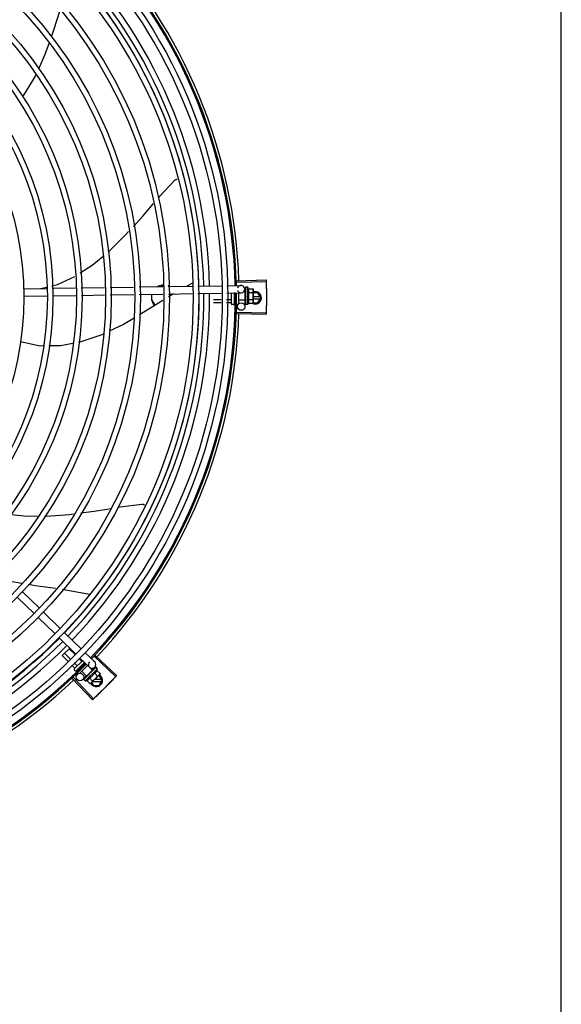
# Model space of a CAD drawing. Units: millimetres. Extents: x 2950 to 3435, y 1216 to 1430.
# Drawn here: x 3192 to 3192, y 1328 to 1329 of the extents above; entities that cross this region are included whole.
import ezdxf

# ---------------------------------------------------------------- set-up
doc = ezdxf.new("R2010")
doc.units = ezdxf.units.MM
doc.layers.add('-teeqpp', color=252, linetype='Continuous')
doc.layers.add('EQP', color=31, linetype='Continuous')

msp = doc.modelspace()

# ---------------------------------------------------------------- linework, layer by layer
at = {"layer": '-teeqpp'}
for p, q in [((3192.12541, 1328.59557), (3192.14895, 1328.5963)), ((3192.12545, 1328.59447), (3192.14899, 1328.59514)), ((3191.95366, 1328.58923), (3191.97217, 1328.58951)), ((3191.96741, 1328.58944), (3191.97211, 1328.59053)), ((3191.97666, 1328.58958), (3191.99556, 1328.58986)), ((3192.00005, 1328.58993), (3192.01893, 1328.59021)), ((3192.02342, 1328.59028), (3192.04232, 1328.59057)), ((3192.04681, 1328.59064), (3192.06571, 1328.59092)), ((3192.0702, 1328.59099), (3192.08951, 1328.59128)), ((3192.08964, 1328.59372), (3192.08526, 1328.59122)), ((3192.094, 1328.59135), (3192.11291, 1328.59163)), ((3192.1174, 1328.5917), (3192.12867, 1328.59187)), ((3192.13211, 1328.58686), (3192.13086, 1328.58686)), ((3192.13172, 1328.58892), (3192.13175, 1328.58686)), ((3192.13212, 1328.58), (3192.13211, 1328.58686)), ((3192.13211, 1328.58643), (3192.13228, 1328.58643)), ((3192.13225, 1328.59036), (3192.13223, 1328.59034)), ((3192.13223, 1328.59034), (3192.13224, 1328.5896)), ((3192.13223, 1328.5903), (3192.13224, 1328.5896)), ((3192.13225, 1328.5881), (3192.13224, 1328.58801)), ((3192.13224, 1328.58801), (3192.13225, 1328.58728)), ((3192.13224, 1328.58783), (3192.13225, 1328.58711)), ((3192.13225, 1328.58603), (3192.13224, 1328.58592)), ((3192.13225, 1328.58728), (3192.13227, 1328.58657)), ((3192.13225, 1328.58711), (3192.13227, 1328.58643)), ((3192.13227, 1328.58657), (3192.13229, 1328.58619)), ((3192.13411, 1328.59043), (3192.13245, 1328.59043)), ((3192.13413, 1328.57643), (3192.13411, 1328.59043)), ((3192.13479, 1328.58921), (3192.13839, 1328.58921)), ((3192.13479, 1328.58632), (3192.1384, 1328.58632)), ((3192.13839, 1328.58921), (3192.13861, 1328.58844)), ((3192.13861, 1328.58844), (3192.13862, 1328.57911)), ((3191.95375, 1328.58323), (3191.97248, 1328.58351)), ((3191.97697, 1328.58358), (3191.99588, 1328.58387)), ((3192.00037, 1328.58393), (3192.01902, 1328.58421)), ((3192.02351, 1328.58428), (3192.04241, 1328.58457)), ((3192.0469, 1328.58464), (3192.0658, 1328.58492)), ((3192.07029, 1328.58499), (3192.08939, 1328.58528)), ((3192.09388, 1328.58535), (3192.1128, 1328.58563)), ((3192.1127, 1328.58043), (3192.10662, 1328.58042)), ((3192.12092, 1328.58044), (3192.11719, 1328.58044)), ((3192.11729, 1328.5857), (3192.12877, 1328.58587)), ((3192.12113, 1328.57703), (3192.12111, 1328.58576)), ((3192.12311, 1328.58579), (3192.12313, 1328.57703)), ((3192.12391, 1328.58562), (3192.12311, 1328.58562)), ((3192.12374, 1328.58044), (3192.12312, 1328.58044)), ((3192.12661, 1328.58584), (3192.12663, 1328.57714)), ((3192.13212, 1328.58), (3192.12662, 1328.57999)), ((3192.13185, 1328.57999), (3192.13193, 1328.57492)), ((3192.13212, 1328.58043), (3192.13228, 1328.58043)), ((3192.13226, 1328.58125), (3192.13225, 1328.58116)), ((3192.13226, 1328.5791), (3192.13225, 1328.57902)), ((3192.13225, 1328.57899), (3192.13225, 1328.57884)), ((3192.13226, 1328.57876), (3192.13225, 1328.57884)), ((3192.1323, 1328.58094), (3192.13228, 1328.58043)), ((3192.13262, 1328.583), (3192.13242, 1328.58317)), ((3192.1348, 1328.58055), (3192.13841, 1328.58055)), ((3192.13841, 1328.57766), (3192.13862, 1328.57844)), ((3192.14236, 1328.58592), (3192.13861, 1328.58592)), ((3192.14415, 1328.58282), (3192.13862, 1328.58282)), ((3192.13862, 1328.58102), (3192.14415, 1328.58102)), ((3192.13862, 1328.57894), (3192.13862, 1328.57844)), ((3192.14466, 1328.58192), (3192.14236, 1328.58592)), ((3192.14236, 1328.57792), (3192.14466, 1328.58192)), ((3192.11265, 1328.57784), (3192.10663, 1328.57783)), ((3192.12093, 1328.57785), (3192.11714, 1328.57785)), ((3192.12263, 1328.57653), (3192.12163, 1328.57653)), ((3192.12414, 1328.57786), (3192.12313, 1328.57785)), ((3192.12603, 1328.57654), (3192.12513, 1328.57654)), ((3192.12545, 1328.5705), (3192.14899, 1328.56984)), ((3192.13226, 1328.57748), (3192.13225, 1328.57743)), ((3192.13225, 1328.57741), (3192.13225, 1328.57731)), ((3192.13226, 1328.57739), (3192.13225, 1328.57658)), ((3192.13226, 1328.57658), (3192.13225, 1328.57656)), ((3192.13225, 1328.57656), (3192.13225, 1328.57652)), ((3192.13227, 1328.5765), (3192.13225, 1328.57652)), ((3192.13413, 1328.57643), (3192.13247, 1328.57643)), ((3192.1348, 1328.57766), (3192.13841, 1328.57766)), ((3192.13848, 1328.57792), (3192.14236, 1328.57792)), ((3192.12542, 1328.5694), (3192.14895, 1328.56867)), ((3191.95236, 1328.35206), (3191.94465, 1328.35331)), ((3191.94868, 1328.34104), (3191.96228, 1328.32785)), ((3191.95286, 1328.34535), (3191.96646, 1328.33215)), ((3191.96551, 1328.32471), (3191.97911, 1328.31152)), ((3191.96969, 1328.32902), (3191.98329, 1328.31582)), ((3191.98652, 1328.31269), (3192.00012, 1328.29949)), ((3191.98234, 1328.30838), (3191.99594, 1328.29519)), ((3191.98491, 1328.29406), (3191.99092, 1328.30006)), ((3191.98939, 1328.28957), (3191.98491, 1328.29406)), ((3191.99132, 1328.2913), (3191.98674, 1328.29589)), ((3191.99518, 1328.29477), (3191.99041, 1328.29955)), ((3192.00335, 1328.29636), (3192.011, 1328.28894)), ((3192.01074, 1328.29326), (3192.02787, 1328.2771)), ((3192.01149, 1328.29406), (3192.02867, 1328.27795)), ((3191.99502, 1328.28394), (3191.99257, 1328.28639)), ((3191.99685, 1328.28577), (3191.9945, 1328.28812)), ((3191.99458, 1328.28322), (3192.00133, 1328.28996)), ((3192.00277, 1328.28857), (3191.99599, 1328.2818)), ((3192.00051, 1328.28943), (3191.99835, 1328.29159)), ((3192.00528, 1328.28613), (3191.99877, 1328.27963)), ((3191.99917, 1328.29205), (3192.00682, 1328.28464)), ((3192.00243, 1328.28751), (3192.00207, 1328.28787)), ((3191.99528, 1328.2818), (3191.99458, 1328.28251)), ((3191.99724, 1328.28171), (3191.99657, 1328.28238)), ((3191.99762, 1328.27946), (3191.99705, 1328.28003)), ((3191.99904, 1328.28358), (3191.9984, 1328.28421)), ((3192.00444, 1328.27752), (3192.00055, 1328.28141)), ((3192.00426, 1328.27769), (3192.00131, 1328.27465)), ((3192.00333, 1328.27358), (3192.01323, 1328.28348)), ((3192.00444, 1328.27752), (3192.0093, 1328.28237)), ((3192.00475, 1328.27783), (3192.00486, 1328.27771)), ((3192.00524, 1328.27806), (3192.00486, 1328.27771)), ((3192.00542, 1328.2783), (3192.00535, 1328.27825)), ((3192.00691, 1328.27928), (3192.00689, 1328.27955)), ((3192.0093, 1328.28237), (3192.00749, 1328.28418)), ((3192.015, 1328.27888), (3192.0084, 1328.27229)), ((3192.00881, 1328.28169), (3192.00872, 1328.28162)), ((3192.0092, 1328.28205), (3192.00894, 1328.28177)), ((3192.01106, 1328.2847), (3192.00897, 1328.28255)), ((3192.00899, 1328.28207), (3192.00911, 1328.28195)), ((3192.00957, 1328.28245), (3192.0091, 1328.28195)), ((3192.00969, 1328.28257), (3192.0092, 1328.28205)), ((3192.01007, 1328.28297), (3192.00957, 1328.28245)), ((3192.0102, 1328.2831), (3192.00969, 1328.28257)), ((3192.01027, 1328.28315), (3192.0102, 1328.2831)), ((3192.0108, 1328.28009), (3192.01335, 1328.27754)), ((3192.01185, 1328.28474), (3192.01133, 1328.28421)), ((3192.01182, 1328.28471), (3192.01133, 1328.28421)), ((3192.01187, 1328.28474), (3192.01185, 1328.28474)), ((3192.01323, 1328.28348), (3192.01206, 1328.28465)), ((3192.01284, 1328.28213), (3192.01539, 1328.27958)), ((3192.01447, 1328.27798), (3192.0141, 1328.27798)), ((3192.01678, 1328.27398), (3192.01447, 1328.27798)), ((3192.01539, 1328.27958), (3192.015, 1328.27888)), ((3191.993, 1328.27555), (3192.00914, 1328.2584)), ((3191.99381, 1328.2763), (3192.00999, 1328.2592)), ((3192.00206, 1328.27495), (3192.00207, 1328.27497)), ((3192.0021, 1328.275), (3192.00207, 1328.27497)), ((3192.00212, 1328.27501), (3192.0021, 1328.275)), ((3192.00269, 1328.27558), (3192.00211, 1328.27501)), ((3192.00333, 1328.27358), (3192.00216, 1328.27475)), ((3192.0027, 1328.2756), (3192.00263, 1328.27553)), ((3192.00276, 1328.27564), (3192.00271, 1328.27561)), ((3192.00366, 1328.27655), (3192.00371, 1328.27662)), ((3192.00382, 1328.27672), (3192.00371, 1328.27662)), ((3192.0039, 1328.27679), (3192.00384, 1328.27674)), ((3192.00467, 1328.27397), (3192.00722, 1328.27142)), ((3192.00672, 1328.27601), (3192.00927, 1328.27346)), ((3192.00722, 1328.27142), (3192.00792, 1328.27181)), ((3192.00828, 1328.27217), (3192.00792, 1328.27181)), ((3192.00863, 1328.27252), (3192.01009, 1328.26998)), ((3192.00919, 1328.27308), (3192.01626, 1328.27308)), ((3192.01009, 1328.26998), (3192.01447, 1328.26998)), ((3192.01626, 1328.27488), (3192.01099, 1328.27488)), ((3192.01447, 1328.26998), (3192.01678, 1328.27398))]:
    msp.add_line(p, q, dxfattribs=at)
for points in [[(3191.98296, 1328.81319), (3191.97782, 1328.79731), (3191.97612, 1328.79246)], [(3191.97426, 1328.78714), (3191.97099, 1328.77779), (3191.96566, 1328.76593)], [(3191.96349, 1328.76109), (3191.96309, 1328.76021), (3191.95382, 1328.74509), (3191.953, 1328.74406)], [(3192.06221, 1328.66215), (3192.06348, 1328.66362), (3192.07523, 1328.6764)], [(3192.07523, 1328.6764), (3192.07535, 1328.67651), (3192.07558, 1328.67671), (3192.07583, 1328.67687), (3192.07608, 1328.67701), (3192.07635, 1328.67712), (3192.07662, 1328.67721), (3192.07689, 1328.67727), (3192.07717, 1328.6773), (3192.07741, 1328.67731)], [(3192.04214, 1328.63942), (3192.04962, 1328.64765), (3192.05837, 1328.65773)], [(3192.02173, 1328.61889), (3192.02253, 1328.61955), (3192.03609, 1328.63277), (3192.03827, 1328.63517)], [(3191.99942, 1328.60202), (3192.00896, 1328.60833), (3192.01771, 1328.61556)], [(3191.97655, 1328.59157), (3191.98104, 1328.59261), (3191.99507, 1328.5992)], [(3192.13224, 1328.58955), (3192.13225, 1328.58856), (3192.13226, 1328.58813)], [(3192.13224, 1328.58943), (3192.13225, 1328.58846), (3192.13226, 1328.58812)], [(3192.06587, 1328.5799), (3192.0519, 1328.57115), (3192.04715, 1328.56832)], [(3192.07447, 1328.58505), (3192.0704, 1328.58273), (3192.07032, 1328.58268)], [(3192.13224, 1328.58592), (3192.13225, 1328.58552), (3192.13227, 1328.58513), (3192.1323, 1328.58478)], [(3192.13231, 1328.58221), (3192.13228, 1328.58191), (3192.13226, 1328.58154), (3192.13225, 1328.58125)], [(3192.13228, 1328.58043), (3192.13226, 1328.57974), (3192.13225, 1328.5791)], [(3192.13227, 1328.57891), (3192.13226, 1328.5784), (3192.13225, 1328.57748)], [(3192.0427, 1328.56568), (3192.03412, 1328.56058), (3192.0226, 1328.55501)], [(3191.96961, 1328.54316), (3191.96705, 1328.54314), (3191.95132, 1328.54653)], [(3192.01777, 1328.55268), (3192.01677, 1328.55219), (3191.99994, 1328.54657), (3191.9979, 1328.54615)], [(3191.9933, 1328.54522), (3191.98355, 1328.54324), (3191.97412, 1328.54318)], [(3191.9998, 1328.40887), (3192.0107, 1328.41034), (3192.02433, 1328.41251)], [(3192.0298, 1328.41339), (3192.03159, 1328.41367), (3192.0488, 1328.41591)], [(3192.0488, 1328.41591), (3192.04897, 1328.41592), (3192.04927, 1328.41592), (3192.04956, 1328.41589), (3192.04985, 1328.41583), (3192.05012, 1328.41574), (3192.05038, 1328.41563), (3192.05063, 1328.4155), (3192.05086, 1328.41535), (3192.05107, 1328.41518), (3192.05111, 1328.41515)], [(3191.94359, 1328.40758), (3191.95428, 1328.40636), (3191.96537, 1328.40628)], [(3191.97063, 1328.40624), (3191.97189, 1328.40623), (3191.99077, 1328.40764), (3191.99403, 1328.40808)], [(3191.97951, 1328.34801), (3191.96327, 1328.35027), (3191.95751, 1328.35122)], [(3192.00669, 1328.3433), (3191.98489, 1328.34725), (3191.98475, 1328.34727)], [(3192.00486, 1328.27771), (3192.00436, 1328.27724), (3192.0039, 1328.2768)], [(3192.00614, 1328.27895), (3192.0059, 1328.27876), (3192.00563, 1328.27851), (3192.00541, 1328.27831)], [(3192.00872, 1328.28162), (3192.00845, 1328.28132), (3192.00818, 1328.28103), (3192.00796, 1328.28077)], [(3192.0112, 1328.2841), (3192.01052, 1328.2834), (3192.01029, 1328.28316)], [(3192.01129, 1328.28418), (3192.0106, 1328.28348), (3192.0103, 1328.28316)], [(3192.00378, 1328.27665), (3192.00341, 1328.27629), (3192.00275, 1328.27565)]]:
    msp.add_lwpolyline(points, dxfattribs=at)
for centre, radius in [((3191.70417, 1328.58246), 0.41395), ((3191.70417, 1328.58246), 0.40945), ((3191.70417, 1328.58246), 0.3905), ((3191.70417, 1328.58246), 0.386), ((3191.70417, 1328.58246), 0.36705), ((3191.70417, 1328.58246), 0.36255), ((3191.70417, 1328.58246), 0.3436), ((3191.70417, 1328.58246), 0.3391), ((3191.70417, 1328.58246), 0.32015), ((3191.70417, 1328.58246), 0.31565), ((3191.70417, 1328.58246), 0.2967), ((3191.70417, 1328.58246), 0.2922), ((3191.70417, 1328.58246), 0.27325), ((3191.70417, 1328.58246), 0.26875), ((3191.70417, 1328.58246), 0.2498), ((3192.12893, 1328.57487), 0.003), ((3191.99916, 1328.27674), 0.003)]:
    msp.add_circle(centre, radius, dxfattribs=at)
for centre, radius, start, end in [((3191.70417, 1328.58246), 0.42, 1.27228, 45.45499), ((3191.70417, 1328.58246), 0.42095, 1.26533, 45.45806), ((3191.70417, 1328.58246), 0.42306, 1.80423, 43.17995), ((3191.70417, 1328.58246), 0.39469, 1.30393, 45.42778), ((3191.70417, 1328.58246), 0.39931, 1.29666, 45.43493), ((3191.70417, 1328.58246), 0.39085, 1.30822, 45.4235), ((3192.12872, 1328.58887), 0.003, 195.86544, 165.86544), ((3192.12287, 1328.58342), 0.01325, 25.91071, 31.96936), ((3192.12287, 1328.58342), 0.01227, 346.47153, 13.68561), ((3192.14016, 1328.58192), 0.005, 238.39933, 108.11513), ((3192.11925, 1328.58341), 0.01936, 351.50546, 8.65167), ((3191.70417, 1328.58246), 0.39085, 316.30438, 0.42651), ((3191.70417, 1328.58246), 0.39469, 316.30009, 0.4308), ((3191.70417, 1328.58246), 0.39931, 316.29694, 0.43512), ((3191.70417, 1328.58246), 0.42, 316.26466, 0.46504), ((3191.70417, 1328.58246), 0.42095, 316.26012, 0.47052), ((3192.12163, 1328.57703), 0.0005, 180.07857, 270.07857), ((3192.12263, 1328.57703), 0.0005, 270.07857, 0.07857), ((3192.12603, 1328.57714), 0.0006, 270.07857, 0.07857), ((3192.12287, 1328.58342), 0.01325, 328.18778, 334.24643), ((3191.70417, 1328.58246), 0.42306, 316.82738, 358.2031), ((3191.70417, 1328.58246), 0.39085, 271.3087, 315.42397), ((3191.70417, 1328.58246), 0.39469, 271.30441, 315.42825), ((3191.70417, 1328.58246), 0.39931, 271.29714, 315.43539), ((3191.70417, 1328.58246), 0.42, 271.27538, 315.46738), ((3191.70417, 1328.58246), 0.42095, 271.27448, 315.45399), ((3192.00891, 1328.28679), 0.003, 135.86544, 75.86544), ((3191.99493, 1328.28286), 0.0005, 134.96622, 224.96622), ((3191.99564, 1328.28216), 0.0005, 224.96622, 314.96622), ((3192.00033, 1328.28649), 0.01227, 301.35917, 328.57326), ((3192.01228, 1328.27398), 0.005, 206.51084, 63.02854), ((3191.99778, 1328.28905), 0.01936, 306.39311, 323.53932), ((3192.00033, 1328.28649), 0.01325, 340.79836, 346.85701), ((3191.70417, 1328.58246), 0.42306, 271.86465, 313.25448), ((3192.00033, 1328.28649), 0.01325, 283.07542, 289.13408)]:
    msp.add_arc(centre, radius, start, end, dxfattribs=at)
for points, start_tangent, end_tangent in [([(3192.14895, 1328.5963), (3192.14899, 1328.59514)], (0.031105, -0.999516), (0.028493, -0.999594)), ([(3192.14899, 1328.59514), (3192.14908, 1328.59131)], (0.028493, -0.999594), (0.01989, -0.999802)), ([(3192.14899, 1328.59514), (3192.14908, 1328.59131)], (0.028491, -0.999594), (0.01989, -0.999802)), ([(3192.06569, 1328.59212), (3192.06437, 1328.59193), (3192.0622, 1328.59122), (3192.06155, 1328.59091)], (-0.996112, -0.088096), (-0.882393, -0.470514)), ([(3192.0657, 1328.59123), (3192.06437, 1328.59104), (3192.06393, 1328.59093)], (-0.996218, -0.086887), (-0.968952, -0.247249)), ([(3192.06667, 1328.59217), (3192.06569, 1328.59212)], (-1, -0.000064), (-0.996112, -0.088096)), ([(3192.06667, 1328.59127), (3192.0657, 1328.59123)], (-1, -0.000064), (-0.996218, -0.086887)), ([(3192.07152, 1328.59104), (3192.07113, 1328.59123), (3192.07021, 1328.59159)], (-0.89556, 0.44494), (-0.947178, 0.320708)), ([(3192.13224, 1328.59034), (3192.13224, 1328.59034), (3192.13226, 1328.59032), (3192.13232, 1328.59029), (3192.13241, 1328.59027)], (-0.165399, -0.986227), (0.983919, -0.178613)), ([(3192.13224, 1328.5903), (3192.13224, 1328.5903)], (-0.099463, 0.995041), (0.043292, 0.999062)), ([(3192.13225, 1328.5896), (3192.13224, 1328.58959)], (-0.415922, -0.9094), (-0.293038, -0.956101)), ([(3192.13224, 1328.58959), (3192.13224, 1328.58955)], (-0.293038, -0.956101), (0.00379, -0.999993)), ([(3192.13224, 1328.58955), (3192.13224, 1328.58954), (3192.13226, 1328.58947), (3192.13232, 1328.58941), (3192.13241, 1328.58936)], (0.00379, -0.999993), (0.907991, -0.418991)), ([(3192.13224, 1328.58943), (3192.13224, 1328.58945), (3192.13224, 1328.58945)], (-0.015436, 0.999881), (0.114493, 0.993424)), ([(3192.13224, 1328.58801), (3192.13224, 1328.588), (3192.13226, 1328.5879), (3192.13232, 1328.58781), (3192.13241, 1328.58773)], (0.013489, -0.999909), (0.82485, -0.565352)), ([(3192.13224, 1328.58783), (3192.13224, 1328.58786), (3192.13224, 1328.58787)], (-0.016011, 0.999872), (0.092279, 0.995733)), ([(3192.13245, 1328.59043), (3192.1324, 1328.59043), (3192.13235, 1328.59041), (3192.1323, 1328.59039), (3192.13225, 1328.59036)], (-0.999999, -0.001371), (-0.835403, -0.549638)), ([(3192.13261, 1328.59023), (3192.13255, 1328.59015), (3192.13249, 1328.59006), (3192.13243, 1328.58996), (3192.13237, 1328.58985), (3192.13231, 1328.58973), (3192.13225, 1328.5896)], (-0.638287, -0.769798), (-0.415926, -0.909399)), ([(3192.13226, 1328.58812), (3192.13225, 1328.5881)], (-0.278129, -0.960544), (-0.277949, -0.960596)), ([(3192.13229, 1328.58619), (3192.13225, 1328.58603)], (-0.224398, -0.974498), (-0.226008, -0.974125)), ([(3192.13227, 1328.58816), (3192.13226, 1328.58813)], (-0.278461, -0.960448), (-0.278178, -0.960529)), ([(3192.13226, 1328.58813), (3192.13226, 1328.58812)], (-0.278178, -0.960529), (-0.278129, -0.960544)), ([(3192.13261, 1328.58926), (3192.13249, 1328.58891), (3192.13237, 1328.58851), (3192.13227, 1328.58816)], (-0.331339, -0.943512), (-0.278461, -0.960448)), ([(3192.13234, 1328.58643), (3192.13229, 1328.58619)], (-0.222896, -0.974842), (-0.224398, -0.974498)), ([(3192.13238, 1328.5866), (3192.13238, 1328.58657), (3192.13234, 1328.58643)], (-0.22255, -0.974921), (-0.222896, -0.974842)), ([(3192.1324, 1328.58668), (3192.13238, 1328.5866)], (-0.222612, -0.974907), (-0.22255, -0.974921)), ([(3192.1325, 1328.5871), (3192.1324, 1328.58668)], (-0.225347, -0.974279), (-0.222612, -0.974907)), ([(3192.13261, 1328.59023), (3192.13251, 1328.59025), (3192.13241, 1328.59027)], (-0.979999, 0.199), (-0.983919, 0.178613)), ([(3192.13261, 1328.58926), (3192.13251, 1328.58931), (3192.13241, 1328.58936)], (-0.901394, 0.432999), (-0.907991, 0.418991)), ([(3192.13261, 1328.58759), (3192.13251, 1328.58766), (3192.13241, 1328.58773)], (-0.81945, 0.57315), (-0.82485, 0.565352)), ([(3192.13252, 1328.58719), (3192.1325, 1328.5871)], (-0.226468, -0.974018), (-0.225347, -0.974279)), ([(3192.13255, 1328.58733), (3192.13252, 1328.58719)], (-0.228594, -0.973522), (-0.226468, -0.974018)), ([(3192.13261, 1328.58759), (3192.13255, 1328.58733)], (-0.234233, -0.972181), (-0.228594, -0.973522)), ([(3192.13479, 1328.58632), (3192.13493, 1328.58664), (3192.13503, 1328.58696), (3192.13509, 1328.58726), (3192.13512, 1328.58754), (3192.13513, 1328.58779), (3192.13512, 1328.588), (3192.1351, 1328.5882), (3192.13507, 1328.58837), (3192.13503, 1328.58854), (3192.13499, 1328.58871), (3192.13493, 1328.58887), (3192.13486, 1328.58904), (3192.13479, 1328.58921)], (0.434501, 0.900671), (-0.43697, 0.899476)), ([(3192.13857, 1328.58843), (3192.13853, 1328.58863), (3192.13847, 1328.58892), (3192.13839, 1328.58921)], (-0.137377, 0.990519), (-0.289988, 0.95703)), ([(3192.1384, 1328.58632), (3192.13848, 1328.58662), (3192.13854, 1328.58691), (3192.13858, 1328.58719), (3192.1386, 1328.58748), (3192.13861, 1328.58777)], (0.287362, 0.957822), (-0.001371, 0.999999)), ([(3192.13861, 1328.58794), (3192.1386, 1328.58806), (3192.13858, 1328.58834), (3192.13857, 1328.58843)], (-0.036424, 0.999336), (-0.137377, 0.990519)), ([(3192.13861, 1328.58777), (3192.13861, 1328.58794)], (-0.001371, 0.999999), (-0.036424, 0.999336)), ([(3192.14908, 1328.59131), (3192.14914, 1328.58748), (3192.14915, 1328.5869)], (0.01989, -0.999802), (0.009977, -0.99995)), ([(3192.14908, 1328.59131), (3192.14915, 1328.5869)], (0.01989, -0.999802), (0.009977, -0.99995)), ([(3192.14915, 1328.5869), (3192.14917, 1328.58249)], (0.009977, -0.99995), (0.000064, -1)), ([(3192.14915, 1328.5869), (3192.14915, 1328.58632), (3192.14917, 1328.58249)], (0.009977, -0.99995), (0.000064, -1)), ([(3192.05684, 1328.58485), (3192.05671, 1328.5837), (3192.05667, 1328.58248)], (-0.151836, -0.988406), (0.000064, -1)), ([(3192.05667, 1328.58248), (3192.05671, 1328.58126), (3192.05684, 1328.58012)], (0.000064, -1), (0.151962, -0.988386)), ([(3192.05706, 1328.58481), (3192.05684, 1328.58395)], (-0.307539, -0.951535), (-0.202553, -0.979271)), ([(3192.05684, 1328.58101), (3192.05705, 1328.58019)], (0.202679, -0.979245), (0.302958, -0.953004)), ([(3192.05684, 1328.58012), (3192.05751, 1328.57814), (3192.05868, 1328.57636), (3192.05926, 1328.57574)], (0.202679, -0.979245), (0.711536, -0.70265)), ([(3192.05705, 1328.58019), (3192.05751, 1328.57904)], (0.302958, -0.953004), (0.440818, -0.897597)), ([(3192.05751, 1328.57904), (3192.05868, 1328.57726), (3192.05984, 1328.5761)], (0.440818, -0.897597), (0.766984, -0.641666)), ([(3192.12112, 1328.58033), (3192.12111, 1328.58036), (3192.12109, 1328.58039), (3192.12105, 1328.58042), (3192.12099, 1328.58043), (3192.12092, 1328.58044)], (-0.001371, 0.999999), (-0.999999, -0.001371)), ([(3192.13224, 1328.58592), (3192.13224, 1328.58591), (3192.13227, 1328.58579), (3192.13233, 1328.58567), (3192.13241, 1328.58558)], (0.025982, -0.999662), (0.770806, -0.63707)), ([(3192.13226, 1328.58365), (3192.13224, 1328.58352), (3192.13227, 1328.58339), (3192.13233, 1328.58327), (3192.13242, 1328.58317)], (-0.210564, -0.97758), (0.755255, -0.655431)), ([(3192.13225, 1328.58116), (3192.13225, 1328.58112), (3192.13227, 1328.581), (3192.1323, 1328.58094)], (-0.025119, -0.999684), (0.463857, -0.88591)), ([(3192.13225, 1328.57902), (3192.13225, 1328.579), (3192.13227, 1328.57891)], (-0.013268, -0.999912), (0.364777, -0.931095)), ([(3192.13243, 1328.58448), (3192.13237, 1328.58422), (3192.13232, 1328.58394), (3192.13226, 1328.58365)], (-0.198816, -0.980037), (-0.210566, -0.97758)), ([(3192.13262, 1328.583), (3192.1325, 1328.58241), (3192.13238, 1328.58182), (3192.13226, 1328.58125)], (-0.190411, -0.981705), (-0.221049, -0.975263)), ([(3192.13262, 1328.58063), (3192.13256, 1328.58035), (3192.1325, 1328.58007), (3192.13244, 1328.57981), (3192.13238, 1328.57957), (3192.13232, 1328.57933), (3192.13226, 1328.5791)], (-0.206746, -0.978395), (-0.264438, -0.964403)), ([(3192.13227, 1328.57874), (3192.13226, 1328.57876)], (-0.280762, 0.959777), (-0.280582, 0.95983)), ([(3192.13262, 1328.57861), (3192.13251, 1328.5782), (3192.13239, 1328.57781), (3192.13226, 1328.57748)], (-0.258547, -0.965999), (-0.378842, -0.925461)), ([(3192.13227, 1328.57891), (3192.13227, 1328.5789)], (0.364777, -0.931095), (0.386988, -0.922085)), ([(3192.13227, 1328.5789), (3192.13228, 1328.5789), (3192.13228, 1328.57888)], (0.386988, -0.922085), (0.451994, -0.892021)), ([(3192.13228, 1328.57888), (3192.13233, 1328.57881), (3192.13242, 1328.57873)], (0.451994, -0.892021), (0.840772, -0.541389)), ([(3192.13243, 1328.58451), (3192.13239, 1328.58456), (3192.13233, 1328.58467), (3192.1323, 1328.58478), (3192.1323, 1328.58478)], (-0.689529, 0.724259), (-0.101373, 0.994848)), ([(3192.1323, 1328.58094), (3192.13231, 1328.58092)], (0.463857, -0.88591), (0.502432, -0.864617)), ([(3192.13231, 1328.58221), (3192.13231, 1328.58224), (3192.13234, 1328.58235)], (0.118166, 0.992994), (0.413583, 0.910467)), ([(3192.13231, 1328.58092), (3192.13233, 1328.58089), (3192.13242, 1328.58079)], (0.502432, -0.864617), (0.77918, -0.626801)), ([(3192.13262, 1328.583), (3192.13248, 1328.58267), (3192.13234, 1328.58235)], (-0.376395, -0.926459), (-0.413592, -0.910463)), ([(3192.13261, 1328.58541), (3192.13251, 1328.58549), (3192.13241, 1328.58558)], (-0.767983, 0.64047), (-0.770806, 0.63707)), ([(3192.13262, 1328.58063), (3192.13252, 1328.58071), (3192.13242, 1328.58079)], (-0.782023, 0.62325), (-0.77918, 0.626801)), ([(3192.13262, 1328.57861), (3192.13252, 1328.57867), (3192.13242, 1328.57873)], (-0.846136, 0.532967), (-0.840772, 0.541389)), ([(3192.13261, 1328.58541), (3192.13255, 1328.58511), (3192.13249, 1328.58481), (3192.13243, 1328.58451), (3192.13243, 1328.58451)], (-0.197893, -0.980224), (-0.198572, -0.980086)), ([(3192.13243, 1328.58451), (3192.13243, 1328.58448)], (-0.198572, -0.980086), (-0.198816, -0.980037)), ([(3192.1348, 1328.57766), (3192.13488, 1328.57782), (3192.13494, 1328.57799), (3192.135, 1328.57816), (3192.13505, 1328.57833), (3192.13508, 1328.5785), (3192.13511, 1328.57867), (3192.13513, 1328.57886), (3192.13514, 1328.57908), (3192.13514, 1328.57933), (3192.1351, 1328.57961), (3192.13504, 1328.57991), (3192.13494, 1328.58022), (3192.1348, 1328.58055)], (0.434501, 0.900671), (-0.43697, 0.899476)), ([(3192.13862, 1328.57911), (3192.13861, 1328.57939), (3192.13859, 1328.57968), (3192.13855, 1328.57997), (3192.13848, 1328.58026), (3192.13841, 1328.58055)], (-0.001371, 0.999999), (-0.289988, 0.95703)), ([(3192.13841, 1328.57766), (3192.13849, 1328.57796), (3192.13855, 1328.57825), (3192.13859, 1328.57853), (3192.13862, 1328.57882), (3192.13862, 1328.57894)], (0.287362, 0.957822), (0.033684, 0.999433)), ([(3192.13862, 1328.57894), (3192.13862, 1328.57911)], (0.033684, 0.999433), (-0.001371, 0.999999)), ([(3192.14915, 1328.57808), (3192.14908, 1328.57366)], (-0.009849, -0.999951), (-0.019762, -0.999805)), ([(3192.14915, 1328.57808), (3192.14914, 1328.57749), (3192.14908, 1328.57366)], (-0.009849, -0.999951), (-0.019762, -0.999805)), ([(3192.14917, 1328.58249), (3192.14915, 1328.57866), (3192.14915, 1328.57808)], (0.000064, -1), (-0.009849, -0.999951)), ([(3192.14917, 1328.58249), (3192.14915, 1328.57808)], (0.000064, -1), (-0.009849, -0.999951)), ([(3192.12113, 1328.57762), (3192.12112, 1328.57769), (3192.12109, 1328.57775), (3192.12105, 1328.5778), (3192.12099, 1328.57784), (3192.12093, 1328.57785)], (-0.001371, 0.999999), (-0.999999, -0.001371)), ([(3192.13225, 1328.57743), (3192.13225, 1328.57741), (3192.13225, 1328.57741)], (-0.012694, -0.999919), (0.117217, -0.993106)), ([(3192.13225, 1328.57741), (3192.13226, 1328.57739)], (0.117217, -0.993106), (0.286934, -0.95795)), ([(3192.13226, 1328.57727), (3192.13225, 1328.57731)], (-0.295659, 0.955294), (0.001047, 0.999999)), ([(3192.13225, 1328.57656), (3192.13225, 1328.57655)], (-0.096733, -0.99531), (0.046031, -0.99894)), ([(3192.13225, 1328.57655), (3192.13228, 1328.57653), (3192.13234, 1328.57651), (3192.13243, 1328.5765)], (0.169719, -0.985493), (0.993123, -0.117079)), ([(3192.13225, 1328.57655), (3192.13225, 1328.57655)], (0.046031, -0.99894), (0.169719, -0.985493)), ([(3192.13226, 1328.57739), (3192.13228, 1328.57735), (3192.13234, 1328.57729), (3192.13242, 1328.57724)], (0.286934, -0.95795), (0.926701, -0.3758)), ([(3192.13263, 1328.57716), (3192.13256, 1328.57703), (3192.1325, 1328.57691), (3192.13244, 1328.57681), (3192.13239, 1328.57672), (3192.13233, 1328.57664), (3192.13226, 1328.57658)], (-0.399958, -0.916533), (-0.725606, -0.68811)), ([(3192.13237, 1328.57645), (3192.13232, 1328.57647), (3192.13227, 1328.5765)], (-0.946384, 0.323042), (-0.836907, 0.547345)), ([(3192.13241, 1328.57644), (3192.13237, 1328.57645)], (-0.977982, 0.208691), (-0.946384, 0.323042)), ([(3192.13247, 1328.57643), (3192.13242, 1328.57643), (3192.13241, 1328.57644)], (-0.999999, -0.001371), (-0.977982, 0.208691)), ([(3192.13263, 1328.57716), (3192.13253, 1328.5772), (3192.13242, 1328.57724)], (-0.932723, 0.360594), (-0.926701, 0.3758)), ([(3192.13263, 1328.57647), (3192.13253, 1328.57648), (3192.13243, 1328.5765)], (-0.99539, 0.095911), (-0.993123, 0.117079)), ([(3192.13263, 1328.57647), (3192.13258, 1328.57645), (3192.13252, 1328.57643), (3192.13247, 1328.57643)], (-0.866281, -0.499557), (-0.999999, -0.001371)), ([(3192.14908, 1328.57366), (3192.14899, 1328.56984)], (-0.019762, -0.999805), (-0.028363, -0.999598)), ([(3192.14908, 1328.57366), (3192.14899, 1328.56984)], (-0.019762, -0.999805), (-0.028365, -0.999598)), ([(3192.14899, 1328.56984), (3192.14895, 1328.56867)], (-0.028365, -0.999598), (-0.030977, -0.99952)), ([(3191.99691, 1328.28555), (3191.99693, 1328.28557), (3191.99693, 1328.28561), (3191.99692, 1328.28566), (3191.99689, 1328.28572), (3191.99685, 1328.28577)], (0.707524, 0.70669), (-0.70669, 0.707524)), ([(3192.00074, 1328.28937), (3192.00071, 1328.28935), (3192.00067, 1328.28935), (3192.00062, 1328.28936), (3192.00057, 1328.28939), (3192.00051, 1328.28943)], (-0.707524, -0.70669), (-0.70669, 0.707524)), ([(3191.995, 1328.28363), (3191.99504, 1328.28369), (3191.99506, 1328.28375), (3191.99507, 1328.28382), (3191.99506, 1328.28388), (3191.99502, 1328.28394)], (0.707524, 0.70669), (-0.70669, 0.707524)), ([(3192.00524, 1328.27761), (3192.005, 1328.27746), (3192.00476, 1328.27731), (3192.00453, 1328.27717), (3192.00432, 1328.27703), (3192.00411, 1328.27691), (3192.0039, 1328.27679)], (-0.839089, -0.543994), (-0.869891, -0.493245)), ([(3192.00523, 1328.27804), (3192.00522, 1328.278), (3192.00521, 1328.27787)], (-0.257999, -0.966145), (0.105799, -0.994388)), ([(3192.00524, 1328.27761), (3192.00523, 1328.27774), (3192.00521, 1328.27787)], (-0.11032, 0.993896), (-0.105799, 0.994388)), ([(3192.00535, 1328.27825), (3192.00532, 1328.27822), (3192.00525, 1328.27812), (3192.00523, 1328.27806)], (-0.725995, -0.6877), (-0.300307, -0.953842)), ([(3192.00523, 1328.27806), (3192.00523, 1328.27804)], (-0.300307, -0.953842), (-0.257999, -0.966145)), ([(3192.00691, 1328.27928), (3192.00642, 1328.27895), (3192.00591, 1328.27862), (3192.00542, 1328.2783)], (-0.829906, -0.557903), (-0.846964, -0.53165)), ([(3192.00614, 1328.27895), (3192.00616, 1328.27897), (3192.00626, 1328.27902)], (0.78692, 0.617055), (0.936931, 0.349513)), ([(3192.00691, 1328.27928), (3192.00659, 1328.27915), (3192.00626, 1328.27902)], (-0.922018, -0.387146), (-0.936935, -0.349504)), ([(3192.00712, 1328.28001), (3192.00702, 1328.27992), (3192.00695, 1328.27981), (3192.0069, 1328.27968), (3192.00689, 1328.27955)], (-0.841207, -0.540714), (0.06863, -0.997642)), ([(3192.00783, 1328.28047), (3192.00761, 1328.28032), (3192.00737, 1328.28016), (3192.00712, 1328.28001)], (-0.834656, -0.550771), (-0.841208, -0.540712)), ([(3192.00786, 1328.28048), (3192.00783, 1328.28047)], (-0.834519, -0.550979), (-0.834656, -0.550771)), ([(3192.00785, 1328.28048), (3192.00786, 1328.28055), (3192.00789, 1328.28067), (3192.00796, 1328.28077), (3192.00796, 1328.28077)], (0.026518, 0.999648), (0.633301, 0.773905)), ([(3192.00862, 1328.28099), (3192.00836, 1328.28082), (3192.00811, 1328.28065), (3192.00786, 1328.28049), (3192.00786, 1328.28048)], (-0.834137, -0.551557), (-0.834519, -0.550979)), ([(3192.00872, 1328.28162), (3192.00871, 1328.28161), (3192.00864, 1328.2815), (3192.0086, 1328.28138), (3192.0086, 1328.28125)], (-0.689917, -0.723889), (0.092613, -0.995702)), ([(3192.00862, 1328.28099), (3192.00861, 1328.28112), (3192.0086, 1328.28125)], (-0.088213, 0.996102), (-0.092613, 0.995702)), ([(3192.00894, 1328.28177), (3192.00881, 1328.28169)], (-0.848786, -0.528737), (-0.849658, -0.527334)), ([(3192.00915, 1328.2819), (3192.00894, 1328.28177)], (-0.84797, -0.530044), (-0.848786, -0.528737)), ([(3192.0093, 1328.282), (3192.00928, 1328.28198), (3192.00915, 1328.2819)], (-0.847782, -0.530345), (-0.84797, -0.530044)), ([(3192.00937, 1328.28204), (3192.0093, 1328.282)], (-0.847816, -0.530291), (-0.847782, -0.530345)), ([(3192.00974, 1328.28227), (3192.00937, 1328.28204)], (-0.8493, -0.52791), (-0.847816, -0.530291)), ([(3192.00982, 1328.28232), (3192.00974, 1328.28227)], (-0.849907, -0.526932), (-0.8493, -0.52791)), ([(3192.00993, 1328.28239), (3192.00982, 1328.28232)], (-0.851055, -0.525076), (-0.849907, -0.526932)), ([(3192.01016, 1328.28253), (3192.00993, 1328.28239)], (-0.854085, -0.520134), (-0.851055, -0.525076)), ([(3192.01007, 1328.28297), (3192.01009, 1328.28299), (3192.0101, 1328.28299)], (0.697102, 0.716972), (0.770592, 0.637329)), ([(3192.0102, 1328.2831), (3192.01019, 1328.28308), (3192.01014, 1328.283), (3192.01011, 1328.28289), (3192.01012, 1328.28277)], (-0.698908, -0.715211), (0.181565, -0.983379)), ([(3192.01016, 1328.28253), (3192.01014, 1328.28265), (3192.01012, 1328.28277)], (-0.172229, 0.985057), (-0.181565, 0.983379)), ([(3192.01029, 1328.28316), (3192.01027, 1328.28315)], (-0.876818, -0.480822), (-0.876728, -0.480986)), ([(3192.0103, 1328.28316), (3192.01029, 1328.28316)], (-0.876843, -0.480777), (-0.876818, -0.480822)), ([(3192.01033, 1328.28318), (3192.0103, 1328.28316)], (-0.876985, -0.480518), (-0.876843, -0.480777)), ([(3192.01135, 1328.28371), (3192.01102, 1328.28355), (3192.01065, 1328.28335), (3192.01033, 1328.28318)], (-0.902303, -0.431103), (-0.876985, -0.480518)), ([(3192.0108, 1328.28009), (3192.01113, 1328.28022), (3192.01142, 1328.28038), (3192.01168, 1328.28054), (3192.0119, 1328.28071), (3192.01208, 1328.28088), (3192.01223, 1328.28105), (3192.01235, 1328.2812), (3192.01245, 1328.28134), (3192.01254, 1328.28149), (3192.01263, 1328.28164), (3192.01271, 1328.2818), (3192.01278, 1328.28196), (3192.01284, 1328.28213)], (0.944754, 0.32778), (0.328894, 0.944367)), ([(3192.0112, 1328.2841), (3192.01121, 1328.28411), (3192.01122, 1328.28411)], (0.697514, 0.716571), (0.784633, 0.619961)), ([(3192.01129, 1328.28418), (3192.01128, 1328.28417), (3192.01125, 1328.28411), (3192.01125, 1328.28402), (3192.01127, 1328.28392)], (-0.705812, -0.708399), (0.343935, -0.938994)), ([(3192.01135, 1328.28371), (3192.01131, 1328.28382), (3192.01127, 1328.28392)], (-0.329355, 0.944206), (-0.343935, 0.938994)), ([(3192.01132, 1328.2842), (3192.01129, 1328.28418)], (-0.884192, -0.467124), (-0.705812, -0.708399)), ([(3192.01133, 1328.28421), (3192.01132, 1328.2842)], (-0.937827, -0.347103), (-0.884192, -0.467124)), ([(3192.01204, 1328.2844), (3192.01194, 1328.28439), (3192.01183, 1328.28437), (3192.01171, 1328.28434), (3192.01159, 1328.2843), (3192.01147, 1328.28426), (3192.01133, 1328.28421)], (-0.995847, -0.091039), (-0.937828, -0.3471)), ([(3192.01182, 1328.28471), (3192.01182, 1328.28471)], (0.634786, 0.772688), (0.738379, 0.674386)), ([(3192.01185, 1328.28474), (3192.01185, 1328.28474), (3192.01185, 1328.2847), (3192.01187, 1328.28465), (3192.01192, 1328.28457)], (-0.815459, -0.578815), (0.567824, -0.82315)), ([(3192.01206, 1328.28465), (3192.01203, 1328.28468), (3192.01198, 1328.28471), (3192.01193, 1328.28473), (3192.01187, 1328.28474)], (-0.70669, 0.707524), (-0.978974, 0.203986)), ([(3192.01204, 1328.2844), (3192.01198, 1328.28449), (3192.01192, 1328.28457)], (-0.550614, 0.83476), (-0.567824, 0.82315)), ([(3192.01335, 1328.27754), (3192.01361, 1328.27769), (3192.01386, 1328.27785), (3192.01409, 1328.27803), (3192.01432, 1328.27821), (3192.01452, 1328.27841)], (0.881406, 0.472359), (0.707524, 0.70669)), ([(3192.01452, 1328.27841), (3192.01464, 1328.27853)], (0.707524, 0.70669), (0.682316, 0.731057)), ([(3192.01464, 1328.27853), (3192.01472, 1328.27862), (3192.01491, 1328.27884), (3192.01508, 1328.27907), (3192.01524, 1328.27932), (3192.01539, 1328.27958)], (0.682316, 0.731057), (0.473399, 0.880848)), ([(3192.02787, 1328.2771), (3192.02523, 1328.27433)], (-0.686197, -0.727416), (-0.692431, -0.721484)), ([(3192.02787, 1328.2771), (3192.02523, 1328.27433)], (-0.686198, -0.727415), (-0.692431, -0.721484)), ([(3192.02867, 1328.27795), (3192.02787, 1328.2771)], (-0.684294, -0.729206), (-0.686197, -0.727416)), ([(3192.0021, 1328.27484), (3192.00208, 1328.27489), (3192.00206, 1328.27495)], (-0.439008, 0.898483), (-0.202831, 0.979214)), ([(3192.00209, 1328.275), (3192.00209, 1328.27496), (3192.00212, 1328.27491), (3192.00217, 1328.27483)], (-0.57844, -0.815725), (0.617916, -0.786244)), ([(3192.00209, 1328.275), (3192.00209, 1328.275)], (-0.675256, -0.737584), (-0.57844, -0.815725)), ([(3192.0021, 1328.275), (3192.00209, 1328.275)], (-0.773436, -0.633875), (-0.675256, -0.737584)), ([(3192.00213, 1328.27479), (3192.0021, 1328.27484)], (-0.575038, 0.818126), (-0.439008, 0.898483)), ([(3192.00279, 1328.27516), (3192.00265, 1328.27511), (3192.00252, 1328.27507), (3192.00241, 1328.27504), (3192.0023, 1328.27502), (3192.00221, 1328.27501), (3192.00212, 1328.27501)], (-0.931615, -0.363448), (-0.999595, 0.028474)), ([(3192.00216, 1328.27475), (3192.00213, 1328.27479)], (-0.70669, 0.707524), (-0.575038, 0.818126)), ([(3192.0023, 1328.27468), (3192.00225, 1328.27469), (3192.0022, 1328.27472), (3192.00216, 1328.27475)], (-0.965283, 0.261206), (-0.70669, 0.707524)), ([(3192.0023, 1328.27468), (3192.00224, 1328.27475), (3192.00217, 1328.27483)], (-0.634513, 0.772912), (-0.617916, 0.786244)), ([(3192.00261, 1328.2755), (3192.00263, 1328.27553)], (0.468166, 0.88364), (0.709231, 0.704976)), ([(3192.00269, 1328.27558), (3192.00267, 1328.27554), (3192.00267, 1328.27546), (3192.0027, 1328.27536)], (-0.476205, -0.879334), (0.387739, -0.921769)), ([(3192.0027, 1328.2756), (3192.00269, 1328.27558)], (-0.620886, -0.783901), (-0.476205, -0.879334)), ([(3192.00271, 1328.27561), (3192.0027, 1328.2756), (3192.0027, 1328.2756)], (-0.717393, -0.696669), (-0.620886, -0.783901)), ([(3192.00279, 1328.27516), (3192.00274, 1328.27526), (3192.0027, 1328.27536)], (-0.402762, 0.915305), (-0.387739, 0.921769)), ([(3192.00381, 1328.27618), (3192.00344, 1328.27597), (3192.00308, 1328.27579), (3192.00276, 1328.27564)], (-0.866864, -0.498545), (-0.923038, -0.384709)), ([(3192.00365, 1328.27652), (3192.00366, 1328.27655)], (0.481855, 0.876251), (0.48202, 0.87616)), ([(3192.00376, 1328.27662), (3192.00375, 1328.27653), (3192.00376, 1328.27642)], (-0.313009, -0.94975), (0.209779, -0.977749)), ([(3192.00377, 1328.27664), (3192.00377, 1328.27664), (3192.00376, 1328.27662)], (-0.380185, -0.92491), (-0.313009, -0.94975)), ([(3192.00381, 1328.27618), (3192.00378, 1328.2763), (3192.00376, 1328.27642)], (-0.219531, 0.975606), (-0.209779, 0.977749)), ([(3192.00384, 1328.27674), (3192.00382, 1328.27672), (3192.00377, 1328.27665)], (-0.717793, -0.696256), (-0.402243, -0.915533)), ([(3192.00377, 1328.27665), (3192.00377, 1328.27664)], (-0.402243, -0.915533), (-0.380185, -0.92491)), ([(3192.00467, 1328.27397), (3192.00484, 1328.27404), (3192.00501, 1328.27411), (3192.00517, 1328.27419), (3192.00532, 1328.27427), (3192.00547, 1328.27436), (3192.00561, 1328.27446), (3192.00576, 1328.27458), (3192.00592, 1328.27473), (3192.00609, 1328.27491), (3192.00626, 1328.27513), (3192.00643, 1328.27539), (3192.00658, 1328.27568), (3192.00672, 1328.27601)], (0.944754, 0.32778), (0.328894, 0.944367)), ([(3192.00722, 1328.27142), (3192.00749, 1328.27157), (3192.00773, 1328.27173), (3192.0079, 1328.27185)], (0.881406, 0.472359), (0.797071, 0.603885)), ([(3192.0079, 1328.27185), (3192.00797, 1328.2719), (3192.00819, 1328.27209), (3192.00828, 1328.27217)], (0.797071, 0.603885), (0.731861, 0.681454)), ([(3192.00828, 1328.27217), (3192.0084, 1328.27229)], (0.731861, 0.681454), (0.707524, 0.70669)), ([(3192.0084, 1328.27229), (3192.00859, 1328.27249), (3192.00878, 1328.27272), (3192.00895, 1328.27295), (3192.00912, 1328.2732), (3192.00927, 1328.27346)], (0.707524, 0.70669), (0.473399, 0.880848)), ([(3192.02216, 1328.27116), (3192.01906, 1328.26802)], (-0.69955, -0.714584), (-0.706599, -0.707614)), ([(3192.02216, 1328.27116), (3192.02175, 1328.27074), (3192.01906, 1328.26802)], (-0.69955, -0.714584), (-0.706599, -0.707614)), ([(3192.02523, 1328.27433), (3192.02256, 1328.27158), (3192.02216, 1328.27116)], (-0.692431, -0.721484), (-0.69955, -0.714584)), ([(3192.02523, 1328.27433), (3192.02216, 1328.27116)], (-0.692431, -0.721484), (-0.69955, -0.714584)), ([(3192.01276, 1328.26184), (3192.00999, 1328.2592)], (-0.72049, -0.693466), (-0.726429, -0.687241)), ([(3192.01276, 1328.26184), (3192.00999, 1328.2592)], (-0.72049, -0.693466), (-0.72643, -0.68724)), ([(3192.01592, 1328.26492), (3192.01276, 1328.26184)], (-0.713579, -0.700575), (-0.72049, -0.693466)), ([(3192.01592, 1328.26492), (3192.01551, 1328.26451), (3192.01276, 1328.26184)], (-0.713579, -0.700575), (-0.72049, -0.693466)), ([(3192.01906, 1328.26802), (3192.01634, 1328.26532), (3192.01592, 1328.26492)], (-0.706599, -0.707614), (-0.713579, -0.700575)), ([(3192.01906, 1328.26802), (3192.01592, 1328.26492)], (-0.706599, -0.707614), (-0.713579, -0.700575)), ([(3192.00999, 1328.2592), (3192.00914, 1328.2584)], (-0.72643, -0.68724), (-0.728224, -0.68534))]:
    msp.add_spline(points, degree=3, dxfattribs=dict(at, start_tangent=start_tangent, end_tangent=end_tangent))
at = {"layer": 'EQP', "color": 31, "linetype": 'Continuous'}
msp.add_line((3192.38648, 1325.50162), (3192.38616, 1330.49014), dxfattribs=at)

doc.saveas('drawing.dxf')
